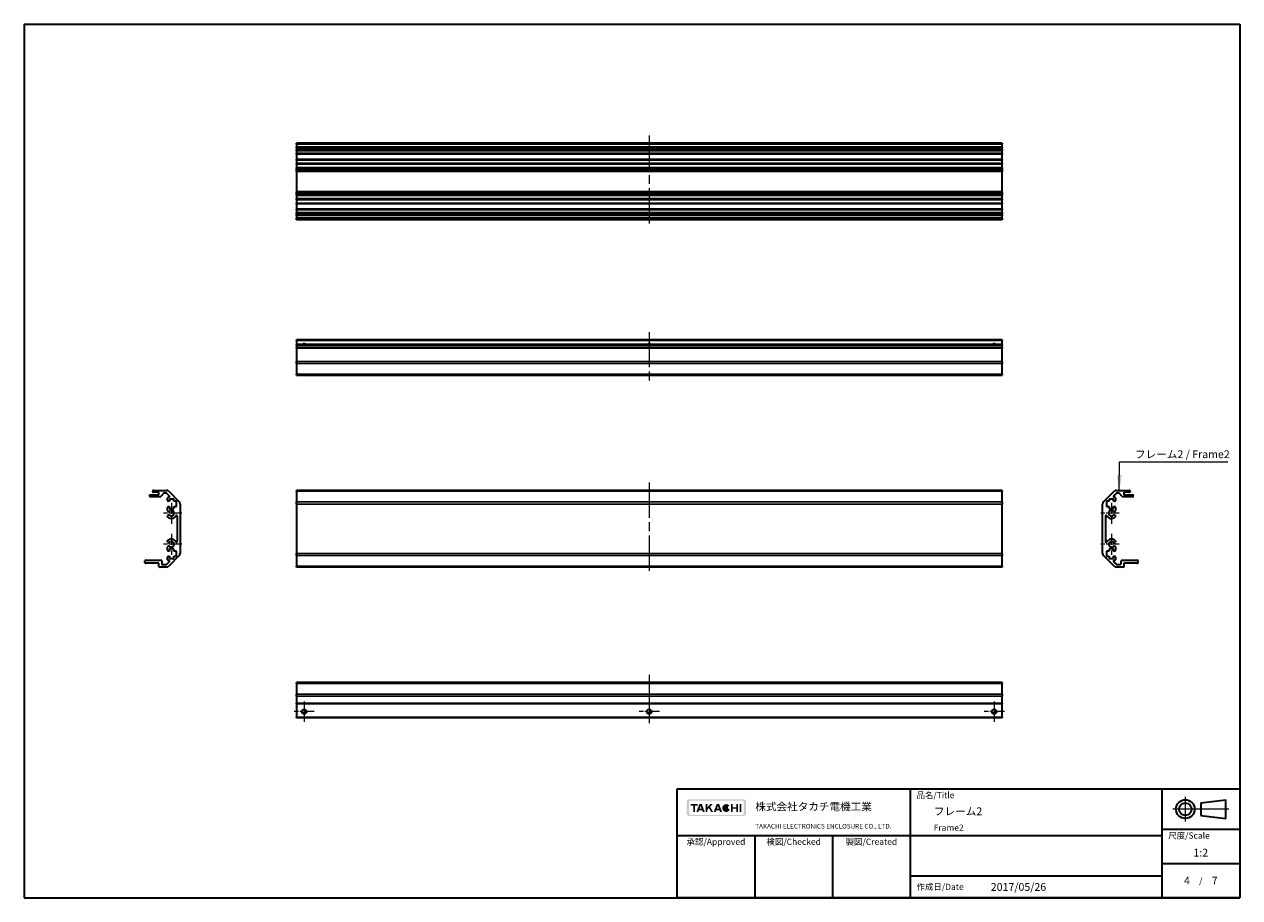
# Model space of a CAD drawing. Units: millimetres. Extents: x 58 to 7939, y 32 to 1156.
# Drawn here: x 3998 to 4780, y 32 to 594 of the extents above; entities that cross this region are included whole.
import ezdxf
from ezdxf.enums import TextEntityAlignment as Align

# ---------------------------------------------------------------- set-up
doc = ezdxf.new("R2010")
doc.units = ezdxf.units.MM
doc.header["$LTSCALE"] = 4
doc.linetypes.add('CHAIN', pattern=[0.3543, 0.2362, -0.0295, 0.0591, -0.0295])
for name, color, linetype, lineweight in [('Border (ISO)', 7, 'Continuous', 35), ('Symbol (ISO)', 7, 'Continuous', 18), ('Title (ISO)', 7, 'Continuous', 35), ('Visible (ISO)', 7, 'Continuous', 35), ('Visible Narrow (ISO)', 7, 'Continuous', 25)]:
    doc.layers.add(name, color=color, linetype=linetype, lineweight=lineweight)
for name, color, linetype, lineweight, true_color in [('Center Mark (ISO)', 7, 'Continuous', 18, 0x80ffff), ('Centerline (ISO)', 7, 'Continuous', 18, 0x80ffff), ('Hatch (ISO)', 1, 'Continuous', 18, 0xff0000)]:
    doc.layers.add(name, color=color, linetype=linetype, lineweight=lineweight, true_color=true_color)
doc.styles.add('Note Text (TK)', font='txt')
doc.styles.add('文字スタイル67', font='arial.ttf')
doc.dimstyles.new('Default - Method 1b (TK)$7', dxfattribs={"dimscale": 4, "dimtxt": 2.5, "dimasz": 2.5, "dimexe": 1, "dimexo": 1.5, "dimgap": 1, "dimtad": 1, "dimtoh": 1, "dimrnd": 1e-08, "dimdsep": 46, "dimtxsty": 'Note Text (TK)', "dimcen": 0.09, "dimdle": 5, "dimclrd": 256, "dimclre": 100, "dimclrt": 7, "dimadec": 1, "dimazin": 1, "dimtfac": 1, "dimtmove": 0, "dimatfit": 3, "dimfxl": 0, "dimtolj": 1, "dimlwd": -1, "dimlwe": -1, "dimarcsym": 0})

# ---------------------------------------------------------------- blocks, each defined once
blk = doc.blocks.new('図面枠 tk図枠')
at = {"layer": 'Border (ISO)'}
for p, q in [((14.5, 289), (405.5, 289)), ((14.5, 289), (14.5, 8)), ((405.5, 289), (405.5, 8)), ((14.5, 8), (405.5, 8))]:
    blk.add_line(p, q, dxfattribs=at)
blk = doc.blocks.new('表題欄 tk表題欄')
at = {"layer": 'Hatch (ISO)'}
h = blk.add_hatch(color=256, dxfattribs=at)
edge = h.paths.add_edge_path(flags=0)
edge.add_arc((95.58, 236.3), 0.596, 270, 360)
edge.add_line((96.17, 236.3), (96.17, 239.71))
edge.add_arc((95.58, 239.71), 0.596, 0, 90)
edge.add_line((95.58, 240.31), (79.14, 240.31))
edge.add_arc((79.14, 239.71), 0.596, 90, 180)
edge.add_line((78.54, 239.71), (78.54, 236.3))
edge.add_arc((79.14, 236.3), 0.596, 180, 270)
edge.add_line((79.14, 235.7), (95.58, 235.7))
edge = h.paths.add_edge_path()
edge.add_line((77.84, 239.96), (77.84, 236.05))
edge.add_arc((78.54, 236.05), 0.702, 180, 270)
edge.add_line((78.54, 235.35), (96.17, 235.35))
edge.add_arc((96.17, 236.05), 0.702, 270, 360)
edge.add_line((96.87, 236.05), (96.87, 239.96))
edge.add_arc((96.17, 239.96), 0.702, 0, 90)
edge.add_line((96.17, 240.66), (78.54, 240.66))
edge.add_arc((78.54, 239.96), 0.702, 90, 180)
for points in [[(79.07, 239.15), (79.07, 238.66), (79.92, 238.66), (79.92, 236.66), (80.51, 236.66), (80.51, 238.66), (81.36, 238.66), (81.36, 239.15)], [(85.68, 236.66), (84.94, 237.89), (84.42, 237.32), (84.42, 236.66), (83.9, 236.66), (83.9, 239.15), (84.42, 239.15), (84.42, 238.1), (85.39, 239.15), (86.11, 239.15), (85.32, 238.3), (86.3, 236.66)], [(92.09, 239.15), (92.09, 236.66), (92.61, 236.66), (92.61, 237.66), (93.77, 237.66), (93.77, 236.66), (94.29, 236.66), (94.29, 239.15), (93.77, 239.15), (93.77, 238.15), (92.61, 238.15), (92.61, 239.15)], [(94.84, 239.15), (94.84, 236.66), (95.36, 236.66), (95.36, 239.15)]]:
    blk.add_hatch(color=256, dxfattribs=at).paths.add_polyline_path(points)
h = blk.add_hatch(color=256, dxfattribs=at)
h.paths.add_polyline_path([(82.59, 237.71), (81.95, 237.71), (82.27, 238.58)], flags=0)
h.paths.add_polyline_path([(82.78, 237.2), (81.76, 237.2), (81.57, 236.66), (80.95, 236.66), (81.86, 239.15), (82.68, 239.15), (83.59, 236.66), (82.98, 236.66)])
h = blk.add_hatch(color=256, dxfattribs=at)
h.paths.add_polyline_path([(87.53, 237.71), (88.16, 237.71), (87.85, 238.58)], flags=0)
h.paths.add_polyline_path([(87.14, 236.66), (87.34, 237.2), (88.35, 237.2), (88.55, 236.66), (89.17, 236.66), (88.25, 239.15), (87.44, 239.15), (86.52, 236.66)])
h = blk.add_hatch(color=256, dxfattribs=at)
edge = h.paths.add_edge_path()
edge.add_arc((90.52, 237.9), 1.27, 38.5505, 336.582)
edge.add_line((91.69, 237.4), (91.17, 237.62))
edge.add_ellipse((90.52, 237.9), major_axis=(0, -0.8), ratio=0.867347, start_angle=124.651, end_angle=429.4109, ccw=False)
edge.add_line((91.09, 238.36), (91.52, 238.7))
at = {"layer": 'Title (ISO)'}
for p, q in [((74.71, 244.05), (255.71, 244.05)), ((74.71, 209.05), (74.71, 244.05)), ((149.71, 244.05), (149.71, 209.05)), ((230.71, 244.05), (230.71, 209.05)), ((255.71, 244.05), (255.71, 209.05)), ((243.21, 239.55), (251.21, 240.55)), ((243.21, 239.55), (243.21, 235.55)), ((251.21, 234.55), (251.21, 240.55)), ((243.21, 235.55), (251.21, 234.55)), ((230.71, 231.05), (255.71, 231.05)), ((74.71, 229.05), (230.71, 229.05)), ((99.71, 229.05), (99.71, 209.05)), ((124.71, 229.05), (124.71, 209.05)), ((230.71, 220.05), (255.71, 220.05)), ((149.71, 216.05), (230.71, 216.05)), ((255.71, 209.05), (74.71, 209.05))]:
    blk.add_line(p, q, dxfattribs=at)
at = {"layer": 'Title (ISO)', "color": 4, "linetype": 'CHAIN', "lineweight": 18, "ltscale": 8.88956, "true_color": 0x00ffff}
blk.add_line((238.21, 241.55), (238.21, 233.55), dxfattribs=at)
at = {"layer": 'Title (ISO)', "color": 4, "linetype": 'CHAIN', "lineweight": 18, "ltscale": 20.001633, "true_color": 0x00ffff}
blk.add_line((252.21, 237.55), (234.21, 237.55), dxfattribs=at)
at = {"layer": 'Title (ISO)'}
for radius in [3, 2]:
    blk.add_circle((238.21, 237.55), radius, dxfattribs=at)
at = {"layer": 'Title (ISO)', "color": 1, "true_color": 0xff0000, "char_height": 2, "line_spacing_factor": 1.5, "style": 'Note Text (TK)'}
for s, insert, attachment_point in [('\\fＭＳ Ｐゴシック|b0|i0;\\H2.0000;品名/Title', (151.71, 242.05), 4), ('\\fＭＳ Ｐゴシック|b0|i0;\\H2.0000;承認/Approved', (87.21, 227.05), 5), ('\\fＭＳ Ｐゴシック|b0|i0;\\H2.0000;検図/Checked', (112.21, 227.05), 5), ('\\fＭＳ Ｐゴシック|b0|i0;\\H2.0000;製図/Created', (137.21, 227.05), 5), ('\\fＭＳ Ｐゴシック|b0|i0;\\H2.0000;尺度/Scale', (232.71, 229.05), 4), ('\\fＭＳ Ｐゴシック|b0|i0;\\H2.0000;作成日/Date', (151.71, 212.55), 4)]:
    blk.add_mtext(s, dxfattribs=dict(at, insert=insert, attachment_point=attachment_point))
at = {"layer": 'Title (ISO)', "color": 7, "line_spacing_factor": 1.5, "style": 'Note Text (TK)'}
for s, insert, char_height, attachment_point in [('株式会社タカチ電機工業', (99.87, 238.05), 2.5, 4), ('\\fArial|b0|i0;\\H1.4986;TAKACHI ELECTRONICS ENCLOSURE CO., LTD.', (99.87, 232.05), 1.4986, 4), ('\\fＭＳ Ｐゴシック|b0|i0;\\H2.0000;/', (243.21, 214.55), 2, 5)]:
    blk.add_mtext(s, dxfattribs=dict(at, insert=insert, char_height=char_height, attachment_point=attachment_point))
at = {"layer": 'Title (ISO)', "color": 7}
for tag, p, height, style in [('<品名>_001', (157.28, 235.53), 2.5, 'Note Text (TK)'), ('<Title>_001', (157.71, 230.55), 2, '文字スタイル67'), ('<尺度>_001', (240.75, 222.3), 2.5, 'Note Text (TK)'), ('<ページ_No.>_001', (238.1, 213.3), 2.5, 'Note Text (TK)'), ('<総ページ数>_001', (246.79, 213.3), 2.5, 'Note Text (TK)'), ('作成日_001', (175.63, 211.26), 2.5, 'Note Text (TK)')]:
    blk.add_attdef(tag, p, '', height=height, dxfattribs=dict(at, style=style))
at = {"layer": 'Title (ISO)', "color": 7, "style": 'Note Text (TK)'}
blk.add_attdef('<承認>', text='', height=2.5, dxfattribs=at).set_placement((87.21, 217.05), align=Align.MIDDLE_CENTER)

msp = doc.modelspace()

# ---------------------------------------------------------------- linework, layer by layer
at = {"layer": 'Center Mark (ISO)', "linetype": 'CHAIN', "ltscale": 7.55611}
for p, q in [((4092.6232, 286.1786), (4092.6232, 272.5786)), ((4697.5175, 286.1786), (4697.5175, 272.5786)), ((4092.6232, 266.1786), (4092.6232, 252.5786)), ((4697.5175, 266.1786), (4697.5175, 252.5786))]:
    msp.add_line(p, q, dxfattribs=at)
at = {"layer": 'Center Mark (ISO)', "linetype": 'CHAIN', "ltscale": 6.556024}
for p, q in [((4099.4232, 279.3786), (4087.6232, 279.3786)), ((4702.5175, 279.3786), (4690.7175, 279.3786)), ((4099.4232, 259.3786), (4087.6232, 259.3786)), ((4702.5175, 259.3786), (4690.7175, 259.3786))]:
    msp.add_line(p, q, dxfattribs=at)
at = {"layer": 'Center Mark (ISO)', "linetype": 'CHAIN', "ltscale": 7.222748}
for p, q in [((4178.1, 158.2066), (4178.1, 145.2066)), ((4400.1, 158.2066), (4400.1, 145.2066)), ((4622.1, 158.2066), (4622.1, 145.2066)), ((4184.6, 151.7066), (4171.6, 151.7066)), ((4406.6, 151.7066), (4393.6, 151.7066)), ((4628.6, 151.7066), (4615.6, 151.7066))]:
    msp.add_line(p, q, dxfattribs=at)
at = {"layer": 'Centerline (ISO)', "linetype": 'CHAIN', "ltscale": 23.990969}
for p, q in [((4400.1, 522.478), (4400.1, 463.078)), ((4400.1, 396.0002), (4400.1, 363.3002)), ((4400.1, 299.0786), (4400.1, 239.6786)), ((4400.1, 175.4066), (4400.1, 143.2066))]:
    msp.add_line(p, q, dxfattribs=at)
at = {"layer": 'Visible (ISO)'}
for p, q in [((4173.1, 516.978), (4173.1, 517.478)), ((4627.1, 517.478), (4173.1, 517.478)), ((4173.1, 516.978), (4173.1, 514.978)), ((4627.1, 517.478), (4627.1, 516.978)), ((4627.1, 514.978), (4627.1, 516.978)), ((4173.1, 514.478), (4173.1, 514.978)), ((4627.1, 514.978), (4173.1, 514.978)), ((4173.1, 514.478), (4173.1, 513.478)), ((4173.1, 512.978), (4173.1, 513.478)), ((4173.1, 512.628), (4173.1, 512.978)), ((4627.1, 512.978), (4173.1, 512.978)), ((4173.1, 512.628), (4173.1, 510.978)), ((4173.1, 510.478), (4173.1, 510.978)), ((4173.1, 510.478), (4173.1, 507.078)), ((4627.1, 510.478), (4173.1, 510.478)), ((4627.1, 514.978), (4627.1, 514.478)), ((4627.1, 513.478), (4627.1, 514.478)), ((4627.1, 513.478), (4627.1, 512.978)), ((4627.1, 512.978), (4627.1, 512.628)), ((4627.1, 510.978), (4627.1, 512.628)), ((4627.1, 510.978), (4627.1, 510.478)), ((4627.1, 507.078), (4627.1, 510.478)), ((4173.1, 506.578), (4173.1, 507.078)), ((4627.1, 507.078), (4173.1, 507.078)), ((4173.1, 506.578), (4173.1, 504.4507)), ((4173.1, 503.9078), (4173.1, 504.4507)), ((4627.1, 504.4507), (4173.1, 504.4507)), ((4173.1, 503.9078), (4173.1, 501.6483)), ((4627.1, 503.9078), (4173.1, 503.9078)), ((4173.1, 501.1054), (4173.1, 501.6483)), ((4627.1, 501.6483), (4173.1, 501.6483)), ((4173.1, 501.1054), (4173.1, 500.5912)), ((4627.1, 501.1054), (4173.1, 501.1054)), ((4173.1, 500.2544), (4173.1, 500.5912)), ((4627.1, 500.5912), (4173.1, 500.5912)), ((4627.1, 507.078), (4627.1, 506.578)), ((4627.1, 504.4507), (4627.1, 506.578)), ((4627.1, 504.4507), (4627.1, 503.9078)), ((4627.1, 501.6483), (4627.1, 503.9078)), ((4627.1, 501.6483), (4627.1, 501.1054)), ((4627.1, 500.5912), (4627.1, 501.1054)), ((4627.1, 500.5912), (4627.1, 500.2544)), ((4173.1, 499.3779), (4173.1, 500.2544)), ((4173.1, 499.3779), (4173.1, 486.1781)), ((4627.1, 499.3779), (4173.1, 499.3779)), ((4627.1, 500.2544), (4627.1, 499.3779)), ((4627.1, 486.1781), (4627.1, 499.3779)), ((4173.1, 485.3016), (4173.1, 486.1781)), ((4627.1, 486.1781), (4173.1, 486.1781)), ((4173.1, 484.9649), (4173.1, 485.3016)), ((4173.1, 484.9649), (4173.1, 484.4507)), ((4627.1, 484.9649), (4173.1, 484.9649)), ((4627.1, 486.1781), (4627.1, 485.3016)), ((4627.1, 485.3016), (4627.1, 484.9649)), ((4627.1, 484.4507), (4627.1, 484.9649)), ((4173.1, 483.9078), (4173.1, 484.4507)), ((4627.1, 484.4507), (4173.1, 484.4507)), ((4173.1, 483.9078), (4173.1, 481.6483)), ((4627.1, 483.9078), (4173.1, 483.9078)), ((4173.1, 481.1054), (4173.1, 481.6483)), ((4627.1, 481.6483), (4173.1, 481.6483)), ((4173.1, 481.1054), (4173.1, 478.978)), ((4627.1, 481.1054), (4173.1, 481.1054)), ((4173.1, 478.478), (4173.1, 478.978)), ((4173.1, 478.478), (4173.1, 475.078)), ((4627.1, 478.478), (4173.1, 478.478)), ((4627.1, 484.4507), (4627.1, 483.9078)), ((4627.1, 481.6483), (4627.1, 483.9078)), ((4627.1, 481.6483), (4627.1, 481.1054)), ((4627.1, 478.978), (4627.1, 481.1054)), ((4627.1, 478.978), (4627.1, 478.478)), ((4627.1, 475.078), (4627.1, 478.478)), ((4173.1, 474.578), (4173.1, 475.078)), ((4627.1, 475.078), (4173.1, 475.078)), ((4173.1, 474.578), (4173.1, 472.928)), ((4173.1, 472.428), (4173.1, 472.928)), ((4173.1, 472.428), (4173.1, 472.128)), ((4627.1, 472.428), (4173.1, 472.428)), ((4173.1, 471.628), (4173.1, 472.128)), ((4627.1, 472.128), (4173.1, 472.128)), ((4173.1, 471.628), (4173.1, 471.428)), ((4173.1, 470.928), (4173.1, 471.428)), ((4173.1, 470.928), (4173.1, 469.278)), ((4627.1, 470.928), (4173.1, 470.928)), ((4173.1, 468.778), (4173.1, 469.278)), ((4627.1, 469.278), (4173.1, 469.278)), ((4627.1, 475.078), (4627.1, 474.578)), ((4627.1, 472.928), (4627.1, 474.578)), ((4627.1, 472.928), (4627.1, 472.428)), ((4627.1, 472.128), (4627.1, 472.428)), ((4627.1, 472.128), (4627.1, 471.628)), ((4627.1, 471.428), (4627.1, 471.628)), ((4627.1, 471.428), (4627.1, 470.928)), ((4627.1, 469.278), (4627.1, 470.928)), ((4627.1, 469.278), (4627.1, 468.778)), ((4173.1, 468.778), (4173.1, 468.578)), ((4173.1, 468.078), (4173.1, 468.578)), ((4627.1, 468.078), (4173.1, 468.078)), ((4627.1, 468.578), (4627.1, 468.778)), ((4627.1, 468.578), (4627.1, 468.078)), ((4173.1, 390.5002), (4173.1, 391.0002)), ((4627.1, 391.0002), (4173.1, 391.0002)), ((4627.1, 391.0002), (4627.1, 390.5002)), ((4173.1, 390.5002), (4173.1, 388.0002)), ((4173.1, 387.5002), (4173.1, 388.0002)), ((4627.1, 388.0002), (4173.1, 388.0002)), ((4173.1, 387.5002), (4173.1, 386.0002)), ((4173.1, 385.5002), (4173.1, 386.0002)), ((4627.1, 386.0002), (4173.1, 386.0002)), ((4173.1, 385.5002), (4173.1, 377.1286)), ((4627.1, 388.0002), (4627.1, 390.5002)), ((4627.1, 388.0002), (4627.1, 387.5002)), ((4627.1, 386.0002), (4627.1, 387.5002)), ((4627.1, 386.0002), (4627.1, 385.5002)), ((4627.1, 377.1286), (4627.1, 385.5002)), ((4173.1, 375.7144), (4173.1, 377.1286)), ((4173.1, 375.7144), (4173.1, 368.886)), ((4627.1, 377.1286), (4627.1, 375.7144)), ((4627.1, 368.886), (4627.1, 375.7144)), ((4173.1, 368.3002), (4173.1, 368.886)), ((4173.1, 368.3002), (4627.1, 368.3002)), ((4627.1, 368.886), (4627.1, 368.3002)), ((4078.6232, 290.5286), (4078.6232, 290.7286)), ((4079.1232, 291.2286), (4084.6232, 291.2286)), ((4085.3987, 290.0286), (4079.1232, 290.0286)), ((4080.6232, 293.3786), (4080.6232, 293.5786)), ((4081.1232, 294.0786), (4089.4948, 294.0786)), ((4084.6232, 292.8786), (4081.1232, 292.8786)), ((4084.6232, 291.2286), (4084.6232, 292.8786)), ((4087.4741, 292.1108), (4085.7724, 290.1964)), ((4089.3706, 292.2786), (4087.8478, 292.2786)), ((4091.2741, 290.5822), (4089.7241, 292.1322)), ((4090.6232, 289.7286), (4090.9206, 289.7286)), ((4090.909, 293.4928), (4097.7375, 286.6644)), ((4173.1, 293.4928), (4173.1, 294.0786)), ((4627.1, 294.0786), (4173.1, 294.0786)), ((4173.1, 293.4928), (4173.1, 286.6644)), ((4627.1, 294.0786), (4627.1, 293.4928)), ((4627.1, 286.6644), (4627.1, 293.4928)), ((4692.4033, 286.6644), (4699.2317, 293.4928)), ((4700.4167, 292.1322), (4698.8667, 290.5822)), ((4699.2202, 289.7286), (4699.5175, 289.7286)), ((4700.6459, 294.0786), (4709.0175, 294.0786)), ((4702.293, 292.2786), (4700.7702, 292.2786)), ((4704.3683, 290.1964), (4702.6667, 292.1108)), ((4711.0175, 290.0286), (4704.742, 290.0286)), ((4705.5175, 292.8786), (4705.5175, 291.2286)), ((4709.0175, 292.8786), (4705.5175, 292.8786)), ((4705.5175, 291.2286), (4711.0175, 291.2286)), ((4709.5175, 293.5786), (4709.5175, 293.3786)), ((4711.5175, 290.7286), (4711.5175, 290.5286)), ((4090.1232, 287.5786), (4090.1232, 289.2286)), ((4090.1232, 281.0513), (4090.1232, 283.1786)), ((4091.3732, 287.0786), (4090.6232, 287.0786)), ((4090.6232, 283.6786), (4091.3732, 283.6786)), ((4091.3732, 288.4786), (4091.3732, 287.0786)), ((4094.1732, 288.4786), (4091.3732, 288.4786)), ((4091.3732, 283.6786), (4091.3732, 282.2786)), ((4091.3732, 282.2786), (4094.1732, 282.2786)), ((4094.1732, 287.0786), (4094.1732, 288.4786)), ((4095.8732, 287.0786), (4094.1732, 287.0786)), ((4094.1732, 283.6786), (4095.8732, 283.6786)), ((4094.1732, 282.2786), (4094.1732, 283.6786)), ((4095.8732, 283.6786), (4095.8732, 287.0786)), ((4098.3232, 285.2502), (4098.3232, 253.507)), ((4173.1, 285.2502), (4173.1, 286.6644)), ((4173.1, 285.2502), (4173.1, 253.507)), ((4627.1, 286.6644), (4627.1, 285.2502)), ((4627.1, 253.507), (4627.1, 285.2502)), ((4691.8175, 253.507), (4691.8175, 285.2502)), ((4694.2675, 287.0786), (4694.2675, 283.6786)), ((4695.9675, 287.0786), (4694.2675, 287.0786)), ((4694.2675, 283.6786), (4695.9675, 283.6786)), ((4695.9675, 288.4786), (4695.9675, 287.0786)), ((4698.7675, 288.4786), (4695.9675, 288.4786)), ((4695.9675, 283.6786), (4695.9675, 282.2786)), ((4695.9675, 282.2786), (4698.7675, 282.2786)), ((4698.7675, 287.0786), (4698.7675, 288.4786)), ((4699.5175, 287.0786), (4698.7675, 287.0786)), ((4698.7675, 283.6786), (4699.5175, 283.6786)), ((4698.7675, 282.2786), (4698.7675, 283.6786)), ((4700.0175, 289.2286), (4700.0175, 287.5786)), ((4700.0175, 283.1786), (4700.0175, 281.0513)), ((4090.1231, 277.1917), (4090.1232, 277.7059)), ((4096.5232, 261.2883), (4096.5232, 277.4689)), ((4693.6175, 277.4689), (4693.6175, 261.2883)), ((4700.0175, 277.7059), (4700.0176, 277.1917)), ((4090.1232, 261.0513), (4090.1231, 261.5655)), ((4700.0176, 261.5655), (4700.0175, 261.0513)), ((4090.1232, 255.5786), (4090.1232, 257.7059)), ((4090.1232, 249.5286), (4090.1232, 251.1786)), ((4091.3732, 255.0786), (4090.6232, 255.0786)), ((4090.6232, 251.6786), (4091.3732, 251.6786)), ((4097.7375, 252.0928), (4090.909, 245.2644)), ((4091.3732, 256.4786), (4091.3732, 255.0786)), ((4094.1732, 256.4786), (4091.3732, 256.4786)), ((4091.3732, 251.6786), (4091.3732, 250.2786)), ((4091.3732, 250.2786), (4094.1732, 250.2786)), ((4094.1732, 255.0786), (4094.1732, 256.4786)), ((4095.8732, 255.0786), (4094.1732, 255.0786)), ((4094.1732, 251.6786), (4095.8732, 251.6786)), ((4094.1732, 250.2786), (4094.1732, 251.6786)), ((4095.8732, 251.6786), (4095.8732, 255.0786)), ((4173.1, 252.0928), (4173.1, 253.507)), ((4173.1, 252.0928), (4173.1, 245.2644)), ((4627.1, 253.507), (4627.1, 252.0928)), ((4627.1, 245.2644), (4627.1, 252.0928)), ((4699.2317, 245.2644), (4692.4033, 252.0928)), ((4694.2675, 255.0786), (4694.2675, 251.6786)), ((4695.9675, 255.0786), (4694.2675, 255.0786)), ((4694.2675, 251.6786), (4695.9675, 251.6786)), ((4695.9675, 256.4786), (4695.9675, 255.0786)), ((4698.7675, 256.4786), (4695.9675, 256.4786)), ((4695.9675, 251.6786), (4695.9675, 250.2786)), ((4695.9675, 250.2786), (4698.7675, 250.2786)), ((4698.7675, 255.0786), (4698.7675, 256.4786)), ((4699.5175, 255.0786), (4698.7675, 255.0786)), ((4698.7675, 251.6786), (4699.5175, 251.6786)), ((4698.7675, 250.2786), (4698.7675, 251.6786)), ((4700.0175, 257.7059), (4700.0175, 255.5786)), ((4700.0175, 251.1786), (4700.0175, 249.5286)), ((4075.6232, 247.6786), (4075.6232, 248.6786)), ((4076.1232, 249.1786), (4085.9232, 249.1786)), ((4084.6232, 247.1786), (4076.1232, 247.1786)), ((4084.6232, 245.1786), (4084.6232, 247.1786)), ((4089.4948, 244.6786), (4085.1232, 244.6786)), ((4086.4232, 248.6786), (4086.4232, 246.9786)), ((4086.9232, 246.4786), (4089.3706, 246.4786)), ((4089.7241, 246.625), (4091.2741, 248.175)), ((4090.9206, 249.0286), (4090.6232, 249.0286)), ((4173.1, 244.6786), (4173.1, 245.2644)), ((4627.1, 244.6786), (4173.1, 244.6786)), ((4627.1, 245.2644), (4627.1, 244.6786)), ((4698.8667, 248.175), (4700.4167, 246.625)), ((4699.5175, 249.0286), (4699.2202, 249.0286)), ((4705.0175, 244.6786), (4700.6459, 244.6786)), ((4700.7702, 246.4786), (4703.2175, 246.4786)), ((4703.7175, 246.9786), (4703.7175, 248.6786)), ((4704.2175, 249.1786), (4714.0175, 249.1786)), ((4705.5175, 247.1786), (4705.5175, 245.1786)), ((4714.0175, 247.1786), (4705.5175, 247.1786)), ((4714.5175, 248.6786), (4714.5175, 247.6786)), ((4173.1, 169.8208), (4173.1, 170.4066)), ((4627.1, 170.4066), (4173.1, 170.4066)), ((4173.1, 169.8208), (4173.1, 162.9924)), ((4627.1, 170.4066), (4627.1, 169.8208)), ((4627.1, 162.9924), (4627.1, 169.8208)), ((4173.1, 161.5782), (4173.1, 162.9924)), ((4173.1, 161.5782), (4173.1, 157.2066)), ((4173.1, 156.7066), (4173.1, 157.2066)), ((4173.1, 156.7066), (4173.1, 148.2066)), ((4627.1, 156.7066), (4173.1, 156.7066)), ((4627.1, 162.9924), (4627.1, 161.5782)), ((4627.1, 157.2066), (4627.1, 161.5782)), ((4627.1, 157.2066), (4627.1, 156.7066)), ((4627.1, 148.2066), (4627.1, 156.7066)), ((4179.218, 150.7066), (4176.982, 150.7066)), ((4401.218, 150.7066), (4398.982, 150.7066)), ((4623.218, 150.7066), (4620.982, 150.7066)), ((4173.1, 147.7066), (4173.1, 148.2066)), ((4627.1, 147.7066), (4173.1, 147.7066)), ((4627.1, 148.2066), (4627.1, 147.7066))]:
    msp.add_line(p, q, dxfattribs=at)
for centre in [(4178.1, 151.7066), (4400.1, 151.7066), (4622.1, 151.7066)]:
    msp.add_circle(centre, 1.5, dxfattribs=at)
for centre, radius, start, end in [((4178.1, 387.0002), 1.5, 41.8103149, 138.1896851), ((4400.1, 387.0002), 1.5, 41.8103149, 138.1896851), ((4622.1, 387.0002), 1.5, 41.8103149, 138.1896851), ((4079.1232, 290.7286), 0.5, 90, 180), ((4079.1232, 290.5286), 0.5, 180, 270), ((4081.1232, 293.5786), 0.5, 90, 180), ((4081.1232, 293.3786), 0.5, 180, 270), ((4085.3987, 290.5286), 0.5, 270, 318.3664607), ((4087.8478, 291.7786), 0.5, 90, 138.3664607), ((4089.3706, 291.7786), 0.5, 45, 90), ((4089.4948, 292.0786), 2, 45, 90), ((4090.6232, 289.2286), 0.5, 90, 180), ((4090.9206, 290.2286), 0.5, 270, 45), ((4699.2202, 290.2286), 0.5, 135, 270), ((4700.6459, 292.0786), 2, 90, 135), ((4699.5175, 289.2286), 0.5, 0, 90), ((4700.7702, 291.7786), 0.5, 90, 135), ((4702.293, 291.7786), 0.5, 41.6335393, 90), ((4704.742, 290.5286), 0.5, 221.6335393, 270), ((4709.0175, 293.5786), 0.5, 0, 90), ((4709.0175, 293.3786), 0.5, 270, 0), ((4711.0175, 290.7286), 0.5, 0, 90), ((4711.0175, 290.5286), 0.5, 270, 0), ((4090.6232, 287.5786), 0.5, 180, 270), ((4090.6232, 283.1786), 0.5, 90, 180), ((4096.3232, 285.2502), 2, 0, 45), ((4693.8175, 285.2502), 2, 135, 180), ((4699.5175, 287.5786), 0.5, 270, 0), ((4699.5175, 283.1786), 0.5, 0, 90), ((4090.8808, 277.4488), 0.8001, 198.7439012, 227.9202131), ((4090.8808, 281.3084), 0.8, 198.7439012, 312.0797869), ((4090.8808, 277.4488), 0.8, 47.9202131, 161.2560988), ((4092.6232, 279.3786), 3.4001, 227.9202131, 330.6794706), ((4092.6232, 279.3786), 1.8, 227.9202131, 132.0797869), ((4096.0235, 277.4689), 0.4997, 0, 150.6794706), ((4694.1173, 277.4689), 0.4997, 29.3205294, 180), ((4697.5175, 279.3786), 3.4001, 209.3205294, 312.0797869), ((4697.5175, 279.3786), 1.8, 47.9202131, 312.0797869), ((4699.2599, 281.3084), 0.8, 227.9202131, 341.2560988), ((4699.2599, 277.4488), 0.8, 18.7439012, 132.0797869), ((4699.2599, 277.4488), 0.8001, 312.0797869, 341.2560988), ((4090.8808, 261.3084), 0.8001, 132.0797869, 161.2560988), ((4090.8808, 261.3084), 0.8, 198.7439012, 312.0797869), ((4090.8808, 257.4488), 0.8, 47.9202131, 161.2560988), ((4092.6232, 259.3786), 3.4001, 29.3205294, 132.0797869), ((4092.6232, 259.3786), 1.8, 227.9202131, 132.0797869), ((4096.0235, 261.2883), 0.4997, 209.3205294, 0), ((4694.1173, 261.2883), 0.4997, 180, 330.6794706), ((4697.5175, 259.3786), 3.4001, 47.9202131, 150.6794706), ((4697.5175, 259.3786), 1.8, 47.9202131, 312.0797869), ((4699.2599, 261.3084), 0.8, 227.9202131, 341.2560988), ((4699.2599, 257.4488), 0.8, 18.7439012, 132.0797869), ((4699.2599, 261.3084), 0.8001, 18.7439012, 47.9202131), ((4090.6232, 255.5786), 0.5, 180, 270), ((4090.6232, 251.1786), 0.5, 90, 180), ((4096.3232, 253.507), 2, 315, 0), ((4693.8175, 253.507), 2, 180, 225), ((4699.5175, 255.5786), 0.5, 270, 0), ((4699.5175, 251.1786), 0.5, 0, 90), ((4076.1232, 248.6786), 0.5, 90, 180), ((4076.1232, 247.6786), 0.5, 180, 270), ((4085.1232, 245.1786), 0.5, 180, 270), ((4085.9232, 248.6786), 0.5, 0, 90), ((4086.9232, 246.9786), 0.5, 180, 270), ((4089.3706, 246.9786), 0.5, 270, 315), ((4089.4948, 246.6786), 2, 270, 315), ((4090.6232, 249.5286), 0.5, 180, 270), ((4090.9206, 248.5286), 0.5, 315, 90), ((4699.2202, 248.5286), 0.5, 90, 225), ((4700.6459, 246.6786), 2, 225, 270), ((4699.5175, 249.5286), 0.5, 270, 0), ((4700.7702, 246.9786), 0.5, 225, 270), ((4703.2175, 246.9786), 0.5, 270, 0), ((4704.2175, 248.6786), 0.5, 90, 180), ((4705.0175, 245.1786), 0.5, 270, 0), ((4714.0175, 248.6786), 0.5, 0, 90), ((4714.0175, 247.6786), 0.5, 270, 0)]:
    msp.add_arc(centre, radius, start, end, dxfattribs=at)
at = {"layer": 'Visible Narrow (ISO)'}
for p, q in [((4627.1, 516.978), (4173.1, 516.978)), ((4627.1, 514.478), (4173.1, 514.478)), ((4627.1, 513.478), (4173.1, 513.478)), ((4627.1, 512.628), (4173.1, 512.628)), ((4627.1, 510.978), (4173.1, 510.978)), ((4627.1, 506.578), (4173.1, 506.578)), ((4627.1, 500.2544), (4173.1, 500.2544)), ((4627.1, 485.3016), (4173.1, 485.3016)), ((4627.1, 478.978), (4173.1, 478.978)), ((4627.1, 474.578), (4173.1, 474.578)), ((4627.1, 472.928), (4173.1, 472.928)), ((4627.1, 471.628), (4173.1, 471.628)), ((4627.1, 471.428), (4173.1, 471.428)), ((4627.1, 468.778), (4173.1, 468.778)), ((4627.1, 468.578), (4173.1, 468.578)), ((4627.1, 390.5002), (4173.1, 390.5002)), ((4627.1, 387.5002), (4173.1, 387.5002)), ((4627.1, 385.5002), (4173.1, 385.5002)), ((4627.1, 377.1286), (4173.1, 377.1286)), ((4627.1, 375.7144), (4173.1, 375.7144)), ((4627.1, 368.886), (4173.1, 368.886)), ((4627.1, 293.4928), (4173.1, 293.4928)), ((4627.1, 286.6644), (4173.1, 286.6644)), ((4173.1, 285.2502), (4627.1, 285.2502)), ((4627.1, 253.507), (4173.1, 253.507)), ((4173.1, 252.0928), (4627.1, 252.0928)), ((4627.1, 245.2644), (4173.1, 245.2644)), ((4173.1, 169.8208), (4627.1, 169.8208)), ((4627.1, 162.9924), (4173.1, 162.9924)), ((4627.1, 161.5782), (4173.1, 161.5782)), ((4627.1, 157.2066), (4173.1, 157.2066)), ((4179.5142, 151.2066), (4176.6858, 151.2066)), ((4401.5142, 151.2066), (4398.6858, 151.2066)), ((4623.5142, 151.2066), (4620.6858, 151.2066)), ((4627.1, 148.2066), (4173.1, 148.2066))]:
    msp.add_line(p, q, dxfattribs=at)

# ---------------------------------------------------------------- block references
at = {"xscale": 2, "yscale": 2, "zscale": 2}
msp.add_blockref('図面枠 tk図枠', (3969, 16), dxfattribs=at)
ref = msp.add_blockref('表題欄 tk表題欄', (4268.5824, -386.1055), dxfattribs=dict(xscale=2, yscale=2, zscale=2))
ref.add_attrib('<品名>_001', 'フレーム2', (4583.2614, 85.092), dxfattribs={"layer": 'Title (ISO)', "color": 7, "height": 5, "style": 'Note Text (TK)'})
ref.add_attrib('<尺度>_001', '1:2', (4750.2273, 58.5), dxfattribs={"layer": 'Title (ISO)', "color": 7, "height": 5, "style": 'Note Text (TK)'})
ref.add_attrib('作成日_001', '2017/05/26', (4619.8466, 36.4148), dxfattribs={"layer": 'Title (ISO)', "color": 7, "height": 5, "style": 'Note Text (TK)'})
ref.add_attrib('<Title>_001', 'Frame2', (4583.0832, 75.0491), dxfattribs={"layer": 'Title (ISO)', "color": 7, "height": 4, "style": '文字スタイル67'})
ref.add_attrib('<ページ_No.>_001', '4', (4744.1537, 40.5), dxfattribs={"layer": 'Title (ISO)', "color": 7, "height": 5, "style": 'Note Text (TK)'})
ref.add_attrib('<総ページ数>_001', '7', (4762.0224, 40.5), dxfattribs={"layer": 'Title (ISO)', "color": 7, "height": 5, "style": 'Note Text (TK)'})

# ---------------------------------------------------------------- texts
at = {"layer": 'Symbol (ISO)', "color": 7, "insert": (4712.6517, 313.2923), "char_height": 5, "width": 62.222223, "attachment_point": 7, "line_spacing_factor": 1.5, "style": 'Note Text (TK)'}
msp.add_mtext('{フレーム2 / Frame2}', dxfattribs=at)

# ---------------------------------------------------------------- leaders
at = {"layer": 'Symbol (ISO)', "color": 100, "true_color": 0x00ff40, "annotation_type": 0, "has_hookline": 1, "hookline_direction": 0, "text_width": 59.7159}
msp.add_leader([(4702.5163, 294.0786), (4702.6517, 312.459), (4712.6517, 312.459)], dimstyle='Default - Method 1b (TK)$7', override={"dimgap": 0, "dimtad": 1}, dxfattribs=at)

doc.saveas('drawing.dxf')
